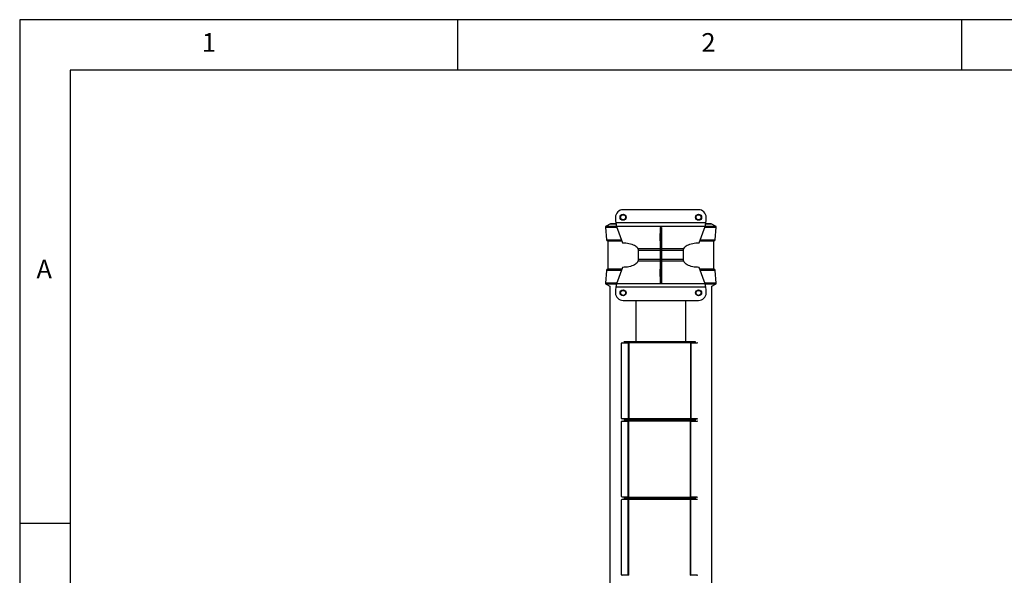
# Model space of a CAD drawing. Extents: x 5 to 292, y 5 to 205.
# Drawn here: x 5 to 103, y 150 to 205 of the extents above; entities that cross this region are included whole.
import ezdxf

# ---------------------------------------------------------------- set-up
doc = ezdxf.new("R2010")
doc.units = 0
doc.layers.get('0').update_dxf_attribs({"linetype": 'CONTINUOUS'})
doc.styles.add('SLDTEXTSTYLE0', font='TXT', dxfattribs={"width": 0.75})

msp = doc.modelspace()

# ---------------------------------------------------------------- linework, layer by layer
at = {"color": 7, "linetype": 'CONTINUOUS'}
for p, q in [((292, 205), (5, 205)), ((5, 205), (5, 5)), ((48.5, 200), (48.5, 205)), ((98.5, 205), (98.5, 200)), ((287, 200), (10, 200)), ((10, 200), (10, 10)), ((72.39, 186.14), (64.89, 186.14)), ((63.633, 184.736), (63.2, 184.52)), ((64.193, 184.737), (63.635, 184.737)), ((64.14, 185.39), (64.14, 185.073)), ((64.14, 185.073), (64.182, 184.835)), ((73.098, 184.835), (64.182, 184.835)), ((73.645, 184.737), (73.088, 184.737)), ((73.098, 184.835), (73.14, 185.073)), ((73.14, 185.073), (73.14, 185.39)), ((74.081, 184.52), (73.648, 184.736)), ((63.145, 184.424), (63.232, 183.156)), ((73.042, 184.485), (64.238, 184.485)), ((64.238, 184.485), (64.828, 182.857)), ((68.565, 183.779), (68.54, 183.779)), ((68.54, 183.779), (68.54, 183.05)), ((68.715, 184.388), (68.565, 184.388)), ((68.565, 184.388), (68.565, 183.786)), ((68.715, 183.786), (68.565, 183.786)), ((68.565, 183.786), (68.565, 183.385)), ((68.715, 184.388), (68.715, 183.786)), ((68.715, 183.786), (68.715, 183.385)), ((68.74, 183.779), (68.715, 183.779)), ((68.74, 183.05), (68.74, 183.779)), ((72.453, 182.857), (73.042, 184.485)), ((74.048, 183.156), (74.136, 184.424)), ((63.357, 183.04), (64.762, 183.04)), ((63.383, 183.04), (63.383, 180.24)), ((68.54, 183.225), (68.565, 183.225)), ((68.54, 183.05), (68.565, 183.05)), ((68.715, 183.385), (68.565, 183.385)), ((68.565, 183.385), (68.565, 179.895)), ((68.715, 183.385), (68.715, 179.895)), ((68.715, 183.225), (68.74, 183.225)), ((68.715, 183.05), (68.74, 183.05)), ((72.519, 183.04), (73.924, 183.04)), ((73.898, 180.24), (73.898, 183.04)), ((66.39, 182.12), (66.39, 182.08)), ((66.39, 182.08), (66.39, 181.2)), ((70.89, 182.08), (70.89, 182.12)), ((70.89, 181.2), (70.89, 182.08)), ((66.39, 181.2), (66.39, 181.16)), ((70.89, 181.16), (70.89, 181.2)), ((63.232, 180.124), (63.145, 178.857)), ((64.762, 180.24), (63.357, 180.24)), ((64.828, 180.423), (64.238, 178.795)), ((68.565, 180.23), (68.54, 180.23)), ((68.54, 180.23), (68.54, 179.501)), ((68.565, 180.055), (68.54, 180.055)), ((68.715, 179.895), (68.565, 179.895)), ((68.565, 179.895), (68.565, 179.494)), ((68.74, 180.23), (68.715, 180.23)), ((68.74, 180.055), (68.715, 180.055)), ((68.715, 179.895), (68.715, 179.494)), ((68.74, 179.501), (68.74, 180.23)), ((73.042, 178.795), (72.453, 180.423)), ((73.924, 180.24), (72.519, 180.24)), ((74.136, 178.857), (74.048, 180.124)), ((68.54, 179.501), (68.565, 179.501)), ((68.715, 179.494), (68.565, 179.494)), ((68.565, 179.494), (68.565, 178.892)), ((68.715, 178.892), (68.565, 178.892)), ((68.715, 179.501), (68.74, 179.501)), ((68.715, 179.494), (68.715, 178.892)), ((63.2, 178.76), (63.59, 178.565)), ((63.59, 178.565), (63.59, 141.99)), ((64.182, 178.445), (64.14, 178.207)), ((64.14, 178.207), (64.14, 177.89)), ((73.098, 178.445), (64.182, 178.445)), ((73.042, 178.795), (64.238, 178.795)), ((73.14, 178.207), (73.098, 178.445)), ((73.14, 177.89), (73.14, 178.207)), ((73.69, 178.565), (74.081, 178.76)), ((73.69, 141.99), (73.69, 178.565)), ((64.89, 177.14), (72.39, 177.14)), ((66.19, 173.042), (66.19, 177.14)), ((71.09, 177.14), (71.09, 173.042)), ((65.466, 173.042), (64.964, 173.042)), ((65.48, 173.042), (65.466, 173.042)), ((66.414, 173.042), (65.466, 173.042)), ((65.466, 173.042), (65.466, 172.967)), ((65.48, 173.042), (65.48, 172.967)), ((66.414, 173.042), (66.429, 173.042)), ((66.656, 173.042), (66.414, 173.042)), ((66.429, 173.042), (66.675, 173.042)), ((66.69, 173.042), (66.656, 173.042)), ((66.675, 173.042), (66.69, 173.042)), ((70.342, 173.042), (66.69, 173.042)), ((70.342, 173.042), (70.357, 173.042)), ((70.376, 173.042), (70.342, 173.042)), ((70.357, 173.042), (70.602, 173.042)), ((70.618, 173.042), (70.376, 173.042)), ((70.602, 173.042), (70.618, 173.042)), ((71.566, 173.042), (70.618, 173.042)), ((71.566, 173.042), (71.552, 173.042)), ((71.552, 173.042), (71.552, 172.967)), ((71.566, 172.967), (71.566, 173.042)), ((72.071, 173.042), (71.566, 173.042)), ((72.071, 172.967), (72.071, 173.042)), ((72.095, 173.042), (72.071, 173.042)), ((64.75, 165.436), (64.75, 172.886)), ((64.793, 172.936), (65.411, 172.936)), ((64.806, 172.936), (64.793, 172.936)), ((64.911, 172.936), (65.448, 172.936)), ((65.466, 172.967), (64.964, 172.967)), ((65.411, 172.936), (65.411, 165.386)), ((65.448, 172.936), (65.411, 172.936)), ((65.451, 172.936), (65.46, 172.936)), ((65.46, 172.936), (65.46, 165.386)), ((65.48, 172.967), (65.466, 172.967)), ((71.552, 172.942), (65.48, 172.942)), ((71.566, 172.967), (71.552, 172.967)), ((72.071, 172.967), (71.566, 172.967)), ((71.572, 172.936), (71.572, 165.386)), ((71.572, 172.936), (71.58, 172.936)), ((71.584, 172.936), (71.621, 172.936)), ((71.584, 172.936), (72.157, 172.936)), ((71.621, 172.936), (71.621, 165.386)), ((71.621, 172.936), (72.238, 172.936)), ((72.095, 172.967), (72.071, 172.967)), ((72.221, 172.936), (72.238, 172.936)), ((64.806, 165.386), (64.793, 165.386)), ((65.411, 165.386), (64.793, 165.386)), ((64.806, 165.173), (64.793, 165.173)), ((64.793, 165.173), (65.411, 165.173)), ((65.448, 165.386), (64.911, 165.386)), ((64.911, 165.173), (65.448, 165.173)), ((64.964, 165.354), (65.466, 165.354)), ((64.964, 165.279), (65.466, 165.279)), ((65.466, 165.279), (64.964, 165.279)), ((65.466, 165.204), (64.964, 165.204)), ((65.411, 165.386), (65.448, 165.386)), ((65.411, 157.623), (65.411, 165.173)), ((65.411, 165.173), (65.448, 165.173)), ((65.46, 165.386), (65.451, 165.386)), ((65.451, 165.173), (65.46, 165.173)), ((65.46, 157.622), (65.46, 165.173)), ((65.466, 165.354), (65.48, 165.354)), ((65.466, 165.279), (65.466, 165.354)), ((65.466, 165.279), (65.48, 165.28)), ((66.414, 165.279), (65.466, 165.279)), ((65.48, 165.278), (65.466, 165.279)), ((65.466, 165.279), (66.414, 165.279)), ((65.466, 165.204), (65.466, 165.279)), ((65.48, 165.204), (65.466, 165.204)), ((71.552, 165.379), (65.48, 165.379)), ((65.48, 165.28), (65.48, 165.354)), ((65.48, 165.278), (65.48, 165.204)), ((65.48, 165.179), (71.552, 165.179)), ((66.429, 165.279), (66.414, 165.279)), ((66.414, 165.279), (66.656, 165.279)), ((66.414, 165.279), (66.429, 165.279)), ((66.656, 165.279), (66.414, 165.279)), ((66.675, 165.279), (66.429, 165.279)), ((66.429, 165.279), (66.675, 165.279)), ((66.656, 165.279), (66.69, 165.279)), ((66.69, 165.279), (66.656, 165.279)), ((66.69, 165.279), (66.675, 165.279)), ((66.675, 165.279), (66.69, 165.279)), ((70.342, 165.279), (66.69, 165.279)), ((66.69, 165.279), (70.342, 165.279)), ((70.357, 165.279), (70.342, 165.279)), ((70.342, 165.279), (70.376, 165.279)), ((70.342, 165.279), (70.357, 165.279)), ((70.376, 165.279), (70.342, 165.279)), ((70.602, 165.279), (70.357, 165.279)), ((70.357, 165.279), (70.602, 165.279)), ((70.618, 165.279), (70.376, 165.279)), ((70.618, 165.279), (70.602, 165.279)), ((70.602, 165.279), (70.618, 165.279)), ((71.566, 165.279), (70.618, 165.279)), ((70.618, 165.279), (71.566, 165.279)), ((71.552, 165.28), (71.552, 165.354)), ((71.552, 165.354), (71.566, 165.354)), ((71.552, 165.28), (71.566, 165.279)), ((71.566, 165.279), (71.552, 165.278)), ((71.552, 165.278), (71.552, 165.204)), ((71.566, 165.204), (71.552, 165.204)), ((71.566, 165.354), (71.566, 165.279)), ((71.566, 165.354), (72.071, 165.354)), ((71.566, 165.279), (72.071, 165.279)), ((71.566, 165.279), (71.566, 165.204)), ((72.071, 165.279), (71.566, 165.279)), ((72.071, 165.204), (71.566, 165.204)), ((71.58, 165.386), (71.572, 165.386)), ((71.572, 157.622), (71.572, 165.173)), ((71.572, 165.173), (71.58, 165.173)), ((71.621, 165.386), (71.584, 165.386)), ((72.157, 165.386), (71.584, 165.386)), ((71.621, 165.173), (71.584, 165.173)), ((71.584, 165.173), (72.157, 165.173)), ((72.238, 165.386), (71.621, 165.386)), ((71.621, 157.623), (71.621, 165.173)), ((71.621, 165.173), (72.238, 165.173)), ((72.071, 165.354), (72.071, 165.279)), ((72.071, 165.354), (72.095, 165.354)), ((72.071, 165.279), (72.095, 165.279)), ((72.071, 165.204), (72.071, 165.279)), ((72.095, 165.204), (72.071, 165.204)), ((72.221, 165.386), (72.238, 165.386)), ((72.221, 165.173), (72.238, 165.173)), ((64.75, 157.673), (64.75, 165.123)), ((64.75, 149.91), (64.75, 157.36)), ((65.411, 157.623), (64.793, 157.623)), ((64.806, 157.623), (64.793, 157.623)), ((64.806, 157.41), (64.793, 157.41)), ((64.793, 157.41), (65.411, 157.409)), ((65.448, 157.623), (64.911, 157.623)), ((64.911, 157.41), (65.448, 157.409)), ((64.964, 157.591), (65.466, 157.591)), ((64.964, 157.516), (65.466, 157.516)), ((65.466, 157.441), (64.964, 157.441)), ((65.448, 157.623), (65.411, 157.623)), ((65.411, 149.86), (65.411, 157.409)), ((65.411, 157.409), (65.448, 157.409)), ((65.46, 157.622), (65.451, 157.623)), ((65.451, 157.409), (65.46, 157.41)), ((65.46, 149.859), (65.46, 157.41)), ((65.466, 157.591), (65.48, 157.591)), ((65.466, 157.591), (65.466, 157.516)), ((65.466, 157.516), (65.48, 157.517)), ((65.466, 157.516), (66.414, 157.516)), ((65.48, 157.515), (65.466, 157.516)), ((65.466, 157.441), (65.466, 157.516)), ((65.48, 157.441), (65.466, 157.441)), ((65.48, 157.616), (71.552, 157.616)), ((65.48, 157.517), (65.48, 157.591)), ((65.48, 157.515), (65.48, 157.441)), ((65.48, 157.416), (71.552, 157.416)), ((66.429, 157.516), (66.414, 157.516)), ((66.414, 157.516), (66.656, 157.516)), ((66.414, 157.516), (66.429, 157.516)), ((66.675, 157.516), (66.429, 157.516)), ((66.429, 157.516), (66.675, 157.516)), ((66.656, 157.516), (66.69, 157.516)), ((66.69, 157.516), (66.675, 157.516)), ((66.675, 157.516), (66.69, 157.516)), ((66.69, 157.516), (70.342, 157.516)), ((70.357, 157.516), (70.342, 157.516)), ((70.342, 157.516), (70.376, 157.516)), ((70.342, 157.516), (70.357, 157.516)), ((70.602, 157.516), (70.357, 157.516)), ((70.357, 157.516), (70.602, 157.516)), ((70.376, 157.516), (70.618, 157.516)), ((70.618, 157.516), (70.602, 157.516)), ((70.602, 157.516), (70.618, 157.516)), ((70.618, 157.516), (71.566, 157.516)), ((71.552, 157.517), (71.552, 157.591)), ((71.552, 157.591), (71.566, 157.591)), ((71.552, 157.517), (71.566, 157.516)), ((71.566, 157.516), (71.552, 157.515)), ((71.552, 157.515), (71.552, 157.441)), ((71.566, 157.441), (71.552, 157.441)), ((71.566, 157.516), (71.566, 157.591)), ((71.566, 157.591), (72.071, 157.591)), ((71.566, 157.516), (72.071, 157.516)), ((71.566, 157.516), (71.566, 157.441)), ((72.071, 157.441), (71.566, 157.441)), ((71.58, 157.623), (71.572, 157.622)), ((71.572, 149.859), (71.572, 157.41)), ((71.572, 157.41), (71.58, 157.409)), ((71.584, 157.623), (71.621, 157.623)), ((72.157, 157.623), (71.584, 157.623)), ((71.584, 157.409), (72.157, 157.41)), ((71.621, 157.409), (71.584, 157.409)), ((72.238, 157.623), (71.621, 157.623)), ((71.621, 157.409), (72.238, 157.41)), ((71.621, 149.86), (71.621, 157.409)), ((72.071, 157.591), (72.071, 157.516)), ((72.071, 157.591), (72.095, 157.591)), ((72.071, 157.516), (72.095, 157.516)), ((72.071, 157.441), (72.071, 157.516)), ((72.095, 157.441), (72.071, 157.441)), ((72.221, 157.623), (72.238, 157.623)), ((72.221, 157.41), (72.238, 157.41)), ((10, 155), (5, 155)), ((65.411, 149.86), (64.793, 149.86)), ((64.806, 149.86), (64.793, 149.86)), ((65.448, 149.86), (64.911, 149.86)), ((65.448, 149.86), (65.411, 149.86)), ((65.46, 149.859), (65.451, 149.86)), ((71.58, 149.86), (71.572, 149.859)), ((71.584, 149.86), (71.621, 149.86)), ((72.157, 149.86), (71.584, 149.86)), ((72.238, 149.86), (71.621, 149.86)), ((72.221, 149.86), (72.238, 149.86))]:
    msp.add_line(p, q, dxfattribs=at)
at = {"color": 8, "linetype": 'CONTINUOUS'}
for p, q in [((63.633, 184.736), (64.192, 184.736)), ((73.088, 184.736), (73.648, 184.736)), ((63.145, 184.424), (64.261, 184.424)), ((63.2, 184.52), (64.227, 184.52)), ((73.02, 184.424), (74.136, 184.424)), ((73.053, 184.52), (74.081, 184.52)), ((63.232, 183.156), (64.719, 183.156)), ((72.561, 183.156), (74.048, 183.156)), ((68.565, 182.255), (66.368, 182.255)), ((68.565, 182.08), (66.39, 182.08)), ((70.913, 182.255), (68.715, 182.255)), ((70.89, 182.08), (68.715, 182.08)), ((68.565, 181.025), (66.368, 181.025)), ((68.565, 181.2), (66.39, 181.2)), ((70.89, 181.2), (68.715, 181.2)), ((70.913, 181.025), (68.715, 181.025)), ((64.719, 180.124), (63.232, 180.124)), ((74.048, 180.124), (72.561, 180.124)), ((64.261, 178.857), (63.145, 178.857)), ((74.136, 178.857), (73.02, 178.857)), ((64.227, 178.76), (63.2, 178.76)), ((74.081, 178.76), (73.053, 178.76))]:
    msp.add_line(p, q, dxfattribs=at)
at = {"color": 7, "linetype": 'CONTINUOUS'}
for points in [[(64.828, 182.857), (64.994, 182.856), (65.158, 182.846), (65.32, 182.827), (65.476, 182.8), (65.625, 182.765), (65.765, 182.721), (65.894, 182.671), (66.011, 182.614), (66.114, 182.551), (66.202, 182.482), (66.275, 182.41), (66.33, 182.334), (66.368, 182.255)], [(70.913, 182.255), (70.951, 182.334), (71.006, 182.41), (71.078, 182.482), (71.166, 182.551), (71.27, 182.614), (71.387, 182.671), (71.516, 182.721), (71.656, 182.765), (71.805, 182.8), (71.961, 182.827), (72.122, 182.846), (72.287, 182.856), (72.453, 182.857)], [(66.368, 181.025), (66.33, 180.946), (66.275, 180.87), (66.202, 180.798), (66.114, 180.73), (66.011, 180.666), (65.894, 180.609), (65.765, 180.559), (65.625, 180.516), (65.476, 180.48), (65.32, 180.453), (65.158, 180.434), (64.994, 180.424), (64.828, 180.423)], [(72.453, 180.423), (72.287, 180.424), (72.122, 180.434), (71.961, 180.453), (71.805, 180.48), (71.656, 180.516), (71.516, 180.559), (71.387, 180.609), (71.27, 180.666), (71.166, 180.73), (71.078, 180.798), (71.006, 180.87), (70.951, 180.946), (70.913, 181.025)]]:
    msp.add_lwpolyline(points, dxfattribs=at)
for centre, radius in [((64.89, 185.39), 0.3), ((64.89, 185.39), 0.25), ((72.39, 185.39), 0.3), ((72.39, 185.39), 0.25), ((64.89, 177.89), 0.3), ((64.89, 177.89), 0.25), ((72.39, 177.89), 0.3), ((72.39, 177.89), 0.25)]:
    msp.add_circle(centre, radius, dxfattribs=at)
for centre, radius, start, end in [((64.89, 185.39), 0.75, 90, 180), ((72.39, 185.39), 0.75, 0.00904, 90), ((63.635, 184.732), 0.005, 90, 116.56505), ((73.645, 184.732), 0.005, 63.43495, 90), ((63.245, 184.43), 0.1, 116.56505, 183.94519), ((74.036, 184.43), 0.1, 356.05481, 63.43495), ((63.357, 183.165), 0.125, 183.94519, 270), ((73.924, 183.165), 0.125, 270, 356.05481), ((63.357, 180.115), 0.125, 90, 176.05481), ((73.924, 180.115), 0.125, 3.94519, 90), ((63.245, 178.85), 0.1, 176.05481, 243.43495), ((74.036, 178.85), 0.1, 296.56505, 3.94519), ((64.89, 177.89), 0.75, 180.00904, 270), ((72.39, 177.89), 0.75, 270, 0), ((64.797, 172.889), 0.0471, 94.24854, 183.6898), ((65.455, 172.986), 0.05, 276.09489, 299.89908), ((71.577, 172.986), 0.05, 240.10092, 263.90515), ((72.235, 172.89), 0.0457, 10.13811, 86.399), ((64.797, 165.433), 0.0471, 176.30018, 265.76148), ((64.797, 165.126), 0.0471, 94.24902, 183.68932), ((65.455, 165.336), 0.05, 60.10092, 83.90515), ((65.455, 165.223), 0.05, 276.09489, 299.89908), ((71.577, 165.336), 0.05, 96.09489, 119.89908), ((71.577, 165.223), 0.05, 240.10092, 263.90515), ((72.236, 165.431), 0.0448, 272.67517, 350.7787), ((72.235, 165.127), 0.0458, 9.89295, 86.38451), ((64.797, 157.67), 0.0471, 176.30891, 265.75613), ((64.797, 157.363), 0.0471, 94.24387, 183.69109), ((65.455, 157.573), 0.05, 60.10092, 83.90515), ((65.455, 157.459), 0.05, 276.09489, 299.89908), ((71.577, 157.573), 0.05, 96.09489, 119.89908), ((71.577, 157.459), 0.05, 240.10092, 263.90515), ((72.236, 157.667), 0.0448, 272.68247, 351.03559), ((72.235, 157.364), 0.0458, 9.88588, 86.39157), ((64.797, 149.907), 0.0471, 176.30539, 265.75965), ((72.236, 149.904), 0.0448, 272.68247, 351.03559)]:
    msp.add_arc(centre, radius, start, end, dxfattribs=at)
for points, knots in [([(64.182, 184.835), (64.187, 184.8), (64.196, 184.729), (64.21, 184.63), (64.224, 184.544), (64.234, 184.505), (64.238, 184.485)], [0, 0, 0, 0, 0.249991, 0.500002, 0.75, 1, 1, 1, 1]), ([(73.042, 184.485), (73.047, 184.505), (73.056, 184.544), (73.07, 184.63), (73.084, 184.729), (73.094, 184.8), (73.098, 184.835)], [0, 0, 0, 0, 0.25, 0.499998, 0.750009, 1, 1, 1, 1]), ([(66.368, 182.255), (66.371, 182.247), (66.377, 182.23), (66.384, 182.196), (66.389, 182.159), (66.39, 182.133), (66.39, 182.12)], [0, 0, 0, 0, 0.27519, 0.53321, 0.774625, 1, 1, 1, 1]), ([(70.89, 182.12), (70.891, 182.135), (70.893, 182.165), (70.898, 182.203), (70.904, 182.234), (70.91, 182.248), (70.913, 182.255)], [0, 0, 0, 0, 0.268611, 0.524452, 0.768047, 1, 1, 1, 1]), ([(66.39, 181.16), (66.389, 181.145), (66.388, 181.115), (66.383, 181.077), (66.377, 181.046), (66.371, 181.032), (66.368, 181.025)], [0, 0, 0, 0, 0.268611, 0.524452, 0.768047, 1, 1, 1, 1]), ([(70.913, 181.025), (70.91, 181.033), (70.903, 181.05), (70.897, 181.084), (70.892, 181.121), (70.891, 181.147), (70.89, 181.16)], [0, 0, 0, 0, 0.27519, 0.53321, 0.774625, 1, 1, 1, 1]), ([(64.238, 178.795), (64.234, 178.775), (64.224, 178.736), (64.21, 178.65), (64.196, 178.551), (64.187, 178.48), (64.182, 178.445)], [0, 0, 0, 0, 0.25, 0.499998, 0.750009, 1, 1, 1, 1]), ([(73.098, 178.445), (73.094, 178.48), (73.084, 178.551), (73.07, 178.65), (73.056, 178.736), (73.047, 178.775), (73.042, 178.795)], [0, 0, 0, 0, 0.249991, 0.500002, 0.75, 1, 1, 1, 1]), ([(65.48, 172.942), (65.483, 172.947), (65.491, 172.955), (65.498, 172.972), (65.503, 172.991), (65.504, 173.009), (65.503, 173.024), (65.499, 173.033), (65.491, 173.039), (65.484, 173.041), (65.48, 173.042)], [0, 0, 0, 0, 0.105391, 0.222139, 0.355922, 0.51053, 0.642539, 0.765082, 0.882574, 1, 1, 1, 1]), ([(71.552, 173.042), (71.548, 173.041), (71.541, 173.039), (71.534, 173.034), (71.529, 173.023), (71.527, 173.008), (71.528, 172.991), (71.533, 172.973), (71.54, 172.957), (71.548, 172.947), (71.552, 172.942)], [0, 0, 0, 0, 0.105676, 0.22273, 0.356829, 0.511772, 0.643396, 0.765591, 0.882797, 1, 1, 1, 1]), ([(65.411, 172.936), (65.417, 172.936), (65.43, 172.936), (65.444, 172.936), (65.451, 172.936)], [0, 0, 0, 0, 0.4999933, 1, 1, 1, 1]), ([(71.58, 172.936), (71.587, 172.936), (71.602, 172.936), (71.614, 172.936), (71.621, 172.936)], [0, 0, 0, 0, 0.499998, 1, 1, 1, 1]), ([(65.451, 165.386), (65.444, 165.386), (65.43, 165.386), (65.417, 165.386), (65.411, 165.386)], [0, 0, 0, 0, 0.500007, 1, 1, 1, 1]), ([(65.411, 165.173), (65.417, 165.173), (65.43, 165.173), (65.444, 165.173), (65.451, 165.173)], [0, 0, 0, 0, 0.4999933, 1, 1, 1, 1]), ([(65.48, 165.28), (65.483, 165.281), (65.491, 165.282), (65.498, 165.288), (65.503, 165.298), (65.504, 165.313), (65.503, 165.331), (65.499, 165.348), (65.491, 165.365), (65.483, 165.375), (65.48, 165.379)], [0, 0, 0, 0, 0.10568, 0.222721, 0.356836, 0.511777, 0.643366, 0.765594, 0.882798, 1, 1, 1, 1]), ([(65.48, 165.179), (65.483, 165.183), (65.491, 165.192), (65.498, 165.209), (65.503, 165.228), (65.504, 165.246), (65.503, 165.26), (65.499, 165.27), (65.491, 165.276), (65.484, 165.278), (65.48, 165.278)], [0, 0, 0, 0, 0.105392, 0.22214, 0.355924, 0.510534, 0.642544, 0.765088, 0.882568, 1, 1, 1, 1]), ([(71.552, 165.379), (71.548, 165.375), (71.541, 165.366), (71.534, 165.349), (71.529, 165.33), (71.527, 165.312), (71.528, 165.298), (71.533, 165.289), (71.54, 165.283), (71.548, 165.281), (71.552, 165.28)], [0, 0, 0, 0, 0.1053905, 0.2221371, 0.3559187, 0.5105272, 0.6425354, 0.7650776, 0.8825683, 1, 1, 1, 1]), ([(71.552, 165.278), (71.548, 165.278), (71.541, 165.276), (71.534, 165.27), (71.529, 165.26), (71.527, 165.245), (71.528, 165.227), (71.533, 165.21), (71.54, 165.193), (71.548, 165.184), (71.552, 165.179)], [0, 0, 0, 0, 0.105677, 0.222732, 0.356831, 0.511801, 0.643393, 0.76559, 0.882796, 1, 1, 1, 1]), ([(71.621, 165.386), (71.614, 165.386), (71.602, 165.386), (71.587, 165.386), (71.58, 165.386)], [0, 0, 0, 0, 0.500002, 1, 1, 1, 1]), ([(71.58, 165.173), (71.587, 165.173), (71.602, 165.173), (71.614, 165.173), (71.621, 165.173)], [0, 0, 0, 0, 0.500003, 1, 1, 1, 1]), ([(65.451, 157.623), (65.444, 157.623), (65.43, 157.623), (65.417, 157.623), (65.411, 157.623)], [0, 0, 0, 0, 0.500007, 1, 1, 1, 1]), ([(65.411, 157.409), (65.417, 157.409), (65.43, 157.409), (65.444, 157.409), (65.451, 157.409)], [0, 0, 0, 0, 0.499993, 1, 1, 1, 1]), ([(65.48, 157.517), (65.483, 157.518), (65.491, 157.519), (65.498, 157.525), (65.503, 157.535), (65.504, 157.55), (65.503, 157.568), (65.499, 157.585), (65.491, 157.602), (65.483, 157.611), (65.48, 157.616)], [0, 0, 0, 0, 0.1056763, 0.2227222, 0.3568277, 0.5117809, 0.6433855, 0.7655786, 0.8827989, 1, 1, 1, 1]), ([(65.48, 157.416), (65.483, 157.42), (65.491, 157.429), (65.498, 157.446), (65.503, 157.465), (65.504, 157.483), (65.503, 157.497), (65.499, 157.507), (65.491, 157.513), (65.484, 157.514), (65.48, 157.515)], [0, 0, 0, 0, 0.105391, 0.222138, 0.35592, 0.510529, 0.642538, 0.765081, 0.882572, 1, 1, 1, 1]), ([(71.552, 157.616), (71.548, 157.612), (71.541, 157.603), (71.534, 157.586), (71.529, 157.567), (71.527, 157.549), (71.528, 157.535), (71.533, 157.525), (71.54, 157.519), (71.548, 157.518), (71.552, 157.517)], [0, 0, 0, 0, 0.105406, 0.222153, 0.355919, 0.510527, 0.642535, 0.765078, 0.882569, 1, 1, 1, 1]), ([(71.552, 157.515), (71.548, 157.515), (71.541, 157.513), (71.534, 157.507), (71.529, 157.497), (71.527, 157.482), (71.528, 157.464), (71.533, 157.447), (71.54, 157.43), (71.548, 157.421), (71.552, 157.416)], [0, 0, 0, 0, 0.10568, 0.222721, 0.356826, 0.51178, 0.643385, 0.765578, 0.882799, 1, 1, 1, 1]), ([(71.621, 157.623), (71.614, 157.623), (71.602, 157.623), (71.587, 157.623), (71.58, 157.623)], [0, 0, 0, 0, 0.499997, 1, 1, 1, 1]), ([(71.58, 157.409), (71.587, 157.409), (71.602, 157.409), (71.614, 157.409), (71.621, 157.409)], [0, 0, 0, 0, 0.5000025, 1, 1, 1, 1]), ([(65.451, 149.86), (65.444, 149.86), (65.43, 149.86), (65.417, 149.86), (65.411, 149.86)], [0, 0, 0, 0, 0.500007, 1, 1, 1, 1]), ([(71.621, 149.86), (71.614, 149.86), (71.602, 149.86), (71.587, 149.86), (71.58, 149.86)], [0, 0, 0, 0, 0.499997, 1, 1, 1, 1])]:
    msp.add_open_spline(points, degree=3, knots=knots, dxfattribs=at)

# ---------------------------------------------------------------- texts
at = {"color": 7, "linetype": 'CONTINUOUS', "char_height": 1.852, "attachment_point": 1, "style": 'SLDTEXTSTYLE0'}
for s, insert in [('1', (23.083, 203.668)), ('2', (72.667, 203.668)), ('A', (6.667, 181.168))]:
    msp.add_mtext(s, dxfattribs=dict(at, insert=insert))

doc.saveas('drawing.dxf')
